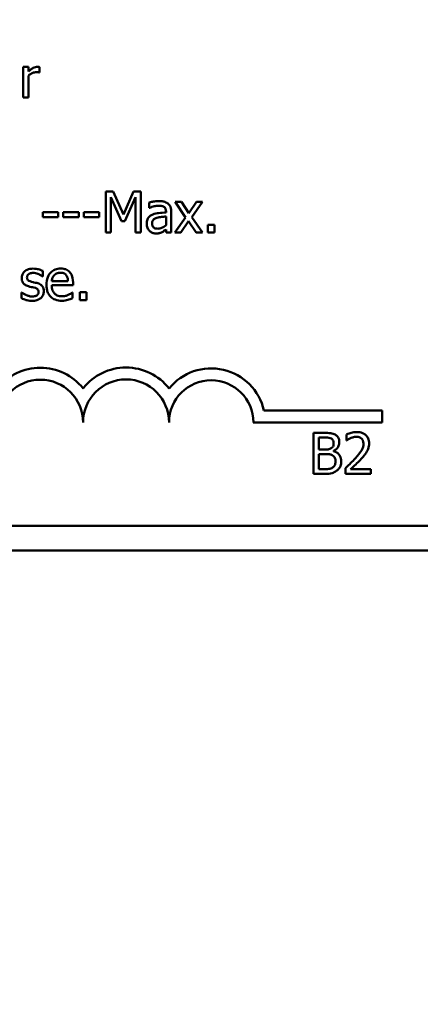
# Model space of a CAD drawing. Units: inches. Extents: x 1.5 to 64.5, y 0.7 to 50.3.
# Drawn here: x 14.2 to 14.8, y 40.5 to 41.9 of the extents above; entities that cross this region are included whole.
import ezdxf

# ---------------------------------------------------------------- set-up
doc = ezdxf.new("R2010")
doc.units = ezdxf.units.IN
doc.header["$LTSCALE"] = 3
doc.header["$MEASUREMENT"] = 0
doc.layers.add('Dimension (ANSI)', color=7, linetype='Continuous', lineweight=25)
doc.layers.add('Visible (ANSI)', color=7, linetype='Continuous', lineweight=50)
doc.styles.add('Note Text (ANSI)', font='tahoma.ttf')
doc.dimstyles.new('Default (ANSI)', dxfattribs={"dimscale": 3, "dimtxt": 0.16, "dimasz": 0.098425, "dimexe": 0.125, "dimexo": 0.0625, "dimgap": 0.031496, "dimtad": 0, "dimtih": 1, "dimtoh": 1, "dimrnd": 1e-08, "dimzin": 4, "dimdsep": 46, "dimtxsty": 'Note Text (ANSI)', "dimcen": 0.09, "dimdle": 0.393701, "dimclrd": 256, "dimclre": 256, "dimclrt": 256, "dimadec": 0, "dimazin": 1, "dimtfac": 0.75, "dimtofl": 0, "dimtmove": 0, "dimatfit": 3, "dimfxl": 1, "dimtolj": 1, "dimtzin": 4, "dimlwd": -1, "dimlwe": -1, "dimarcsym": 0})

# ---------------------------------------------------------------- blocks, each defined once
blk = doc.blocks.new('*D6')
at = {"layer": 'Defpoints', "color": 0, "transparency": 16777216}
for p in [(21.546, 48.5907), (6.756, 37.5719), (21.546, 37.5719)]:
    blk.add_point(p, dxfattribs=at)
at = {"layer": 'Dimension (ANSI)', "transparency": 16777216}
for p, q in [((6.756, 37.7594), (6.756, 48.9657)), ((21.546, 37.7594), (21.546, 48.9657)), ((7.0513, 48.5907), (13.2659, 48.5907)), ((21.2508, 48.5907), (14.9961, 48.5907))]:
    blk.add_line(p, q, dxfattribs=at)
for points in [[(7.0513, 48.6399), (7.0513, 48.5415), (6.756, 48.5907)], [(21.2508, 48.6399), (21.2508, 48.5415), (21.546, 48.5907)]]:
    blk.add_solid(points, dxfattribs=at)
at = {"layer": 'Dimension (ANSI)', "transparency": 16777216, "insert": (13.3604, 48.8402), "char_height": 0.48, "attachment_point": 1, "style": 'Note Text (ANSI)'}
blk.add_mtext('\\A1;14.79', dxfattribs=at)

msp = doc.modelspace()

# ---------------------------------------------------------------- linework, layer by layer
at = {"layer": 'Visible (ANSI)'}
for p, q in [((14.1992, 41.8604), (14.1916, 41.8604)), ((14.1916, 41.8604), (14.1916, 41.8154)), ((14.1992, 41.8537), (14.1992, 41.8604)), ((14.2155, 41.8523), (14.2155, 41.8602)), ((14.1992, 41.8154), (14.1992, 41.8473)), ((14.2151, 41.8523), (14.2155, 41.8523)), ((14.1916, 41.8154), (14.1992, 41.8154)), ((14.3126, 41.6778), (14.3126, 41.6178)), ((14.3235, 41.6778), (14.3126, 41.6778)), ((14.3385, 41.6444), (14.3235, 41.6778)), ((14.353, 41.6778), (14.3385, 41.6444)), ((14.364, 41.6778), (14.353, 41.6778)), ((14.364, 41.6178), (14.364, 41.6778)), ((14.32, 41.6178), (14.32, 41.6695)), ((14.32, 41.6695), (14.3356, 41.6344)), ((14.3404, 41.6344), (14.3561, 41.6695)), ((14.3561, 41.6695), (14.3561, 41.6178)), ((14.3761, 41.6619), (14.3761, 41.6541)), ((14.4233, 41.6628), (14.414, 41.6628)), ((14.414, 41.6628), (14.4294, 41.6401)), ((14.4342, 41.6461), (14.4233, 41.6628)), ((14.4453, 41.6628), (14.4342, 41.6461)), ((14.4384, 41.6406), (14.4539, 41.6628)), ((14.4539, 41.6628), (14.4453, 41.6628)), ((14.2203, 41.6477), (14.2203, 41.6404)), ((14.243, 41.6477), (14.2203, 41.6477)), ((14.243, 41.6404), (14.243, 41.6477)), ((14.273, 41.6477), (14.2503, 41.6477)), ((14.2503, 41.6477), (14.2503, 41.6404)), ((14.273, 41.6404), (14.273, 41.6477)), ((14.2802, 41.6477), (14.2802, 41.6404)), ((14.3029, 41.6477), (14.2802, 41.6477)), ((14.3029, 41.6404), (14.3029, 41.6477)), ((14.3761, 41.6541), (14.3765, 41.6541)), ((14.4007, 41.6489), (14.4007, 41.6474)), ((14.4083, 41.6178), (14.4083, 41.6486)), ((14.2203, 41.6404), (14.243, 41.6404)), ((14.2503, 41.6404), (14.273, 41.6404)), ((14.2802, 41.6404), (14.3029, 41.6404)), ((14.3356, 41.6344), (14.3404, 41.6344)), ((14.4007, 41.6414), (14.4007, 41.6289)), ((14.4294, 41.6401), (14.4138, 41.6178)), ((14.4224, 41.6178), (14.4337, 41.6347)), ((14.4337, 41.6347), (14.4446, 41.6178)), ((14.4539, 41.6178), (14.4384, 41.6406)), ((14.4716, 41.6293), (14.4619, 41.6293)), ((14.4619, 41.6293), (14.4619, 41.6178)), ((14.4716, 41.6178), (14.4716, 41.6293)), ((14.3126, 41.6178), (14.32, 41.6178)), ((14.3561, 41.6178), (14.364, 41.6178)), ((14.4007, 41.6226), (14.4007, 41.6178)), ((14.4007, 41.6178), (14.4083, 41.6178)), ((14.4138, 41.6178), (14.4224, 41.6178)), ((14.4446, 41.6178), (14.4539, 41.6178)), ((14.4619, 41.6178), (14.4716, 41.6178)), ((14.2202, 41.5538), (14.2202, 41.5619)), ((14.2198, 41.5538), (14.2202, 41.5538)), ((14.2572, 41.5466), (14.2334, 41.5466)), ((14.2646, 41.5408), (14.2646, 41.5449)), ((14.1897, 41.5303), (14.1893, 41.5303)), ((14.1893, 41.5303), (14.1893, 41.5218)), ((14.2334, 41.5408), (14.2646, 41.5408)), ((14.2638, 41.5301), (14.2634, 41.5301)), ((14.2638, 41.5218), (14.2638, 41.5301)), ((14.2744, 41.5305), (14.2744, 41.519)), ((14.2841, 41.5305), (14.2744, 41.5305)), ((14.2841, 41.519), (14.2841, 41.5305)), ((14.2744, 41.519), (14.2841, 41.519)), ((14.5439, 41.3574), (14.7168, 41.3574)), ((14.7168, 41.3574), (14.7168, 41.34)), ((14.7168, 41.34), (14.5284, 41.34)), ((14.6323, 41.3246), (14.6164, 41.3246)), ((14.6164, 41.3246), (14.6164, 41.2646)), ((14.6244, 41.3178), (14.632, 41.3178)), ((14.6244, 41.3002), (14.6244, 41.3178)), ((14.6646, 41.3222), (14.6646, 41.3137)), ((14.6646, 41.3137), (14.6651, 41.3137)), ((14.6334, 41.3002), (14.6244, 41.3002)), ((14.6459, 41.2979), (14.6459, 41.2982)), ((14.6244, 41.2936), (14.6334, 41.2936)), ((14.6244, 41.2714), (14.6244, 41.2936)), ((14.6309, 41.2714), (14.6244, 41.2714)), ((14.6634, 41.2731), (14.6634, 41.2646)), ((14.7004, 41.2715), (14.6709, 41.2715)), ((14.7004, 41.2646), (14.7004, 41.2715)), ((14.6164, 41.2646), (14.6336, 41.2646)), ((14.6634, 41.2646), (14.7004, 41.2646)), ((16.9308, 41.1885), (12.0028, 41.1885)), ((16.9368, 41.1525), (11.9968, 41.1525))]:
    msp.add_line(p, q, dxfattribs=at)
for centre, radius, start, end in [((14.2168, 41.34), 0.0799, 38.6098, 141.4563), ((14.3422, 41.34), 0.0803, 38.241, 141.6255), ((14.4668, 41.34), 0.0791, 12.7177, 141.0468), ((14.2168, 41.34), 0.0625, 0, 180), ((14.3422, 41.34), 0.0629, 0, 180), ((14.4668, 41.34), 0.0617, 0, 180)]:
    msp.add_arc(centre, radius, start, end, dxfattribs=at)
for points, knots in [([(14.2124, 41.8604), (14.2114, 41.8604), (14.2104, 41.8603), (14.2084, 41.8598), (14.2074, 41.8594), (14.2052, 41.8583), (14.2029, 41.8571), (14.1992, 41.8537)], [-0.09947334, -0.09947334, -0.09947334, -0.09947334, -0.07015418, -0.07015418, -0.03837872, -0.03837872, 0, 0, 0, 0]), ([(14.2155, 41.8602), (14.215, 41.8603), (14.2146, 41.8603), (14.2138, 41.8604), (14.2133, 41.8604), (14.2124, 41.8604)], [-0.01713825, -0.01713825, -0.01713825, -0.01713825, -0.00715639, -0.00715639, 0, 0, 0, 0]), ([(14.1992, 41.8473), (14.201, 41.8491), (14.2031, 41.8506), (14.2073, 41.8523), (14.2091, 41.8526), (14.211, 41.8526)], [-0.03405471, -0.03405471, -0.03405471, -0.03405471, -0.01428357, -0.01428357, 0, 0, 0, 0]), ([(14.211, 41.8526), (14.2117, 41.8526), (14.2125, 41.8526), (14.2135, 41.8526), (14.2142, 41.8525), (14.2151, 41.8523)], [-0.02550029, -0.02550029, -0.02550029, -0.02550029, -0.00678652, -0.00678652, 0, 0, 0, 0]), ([(14.3898, 41.6639), (14.3872, 41.6639), (14.3846, 41.6637), (14.3813, 41.663), (14.3782, 41.6625), (14.3761, 41.6619)], [-0.07430683, -0.07430683, -0.07430683, -0.07430683, -0.01699276, -0.01699276, 0, 0, 0, 0]), ([(14.3765, 41.6541), (14.3788, 41.6551), (14.3812, 41.6559), (14.3853, 41.6568), (14.3876, 41.6572), (14.3898, 41.6572)], [-0.03962749, -0.03962749, -0.03962749, -0.03962749, -0.01650259, -0.01650259, 0, 0, 0, 0]), ([(14.4034, 41.6606), (14.4025, 41.6612), (14.4016, 41.6617), (14.3997, 41.6626), (14.3987, 41.6629), (14.3964, 41.6635), (14.394, 41.6639), (14.3898, 41.6639)], [-0.08462729, -0.08462729, -0.08462729, -0.08462729, -0.05862997, -0.05862997, -0.03220438, -0.03220438, 0, 0, 0, 0]), ([(14.3898, 41.6572), (14.3914, 41.6572), (14.3935, 41.6571), (14.3959, 41.6565), (14.3968, 41.6562), (14.3976, 41.6557)], [-0.01895522, -0.01895522, -0.01895522, -0.01895522, -0.00723922, -0.00723922, 0, 0, 0, 0]), ([(14.4083, 41.6486), (14.4083, 41.6502), (14.4082, 41.6519), (14.4075, 41.6548), (14.407, 41.6561), (14.4056, 41.6586), (14.4046, 41.6597), (14.4034, 41.6606)], [-0.03426587, -0.03426587, -0.03426587, -0.03426587, -0.02191277, -0.02191277, -0.01135062, -0.01135062, 0, 0, 0, 0]), ([(14.3806, 41.644), (14.3789, 41.6433), (14.3773, 41.6423), (14.3753, 41.6402), (14.3743, 41.639), (14.3727, 41.6351), (14.3724, 41.633), (14.3724, 41.6309)], [-0.06142589, -0.06142589, -0.06142589, -0.06142589, -0.03215352, -0.03215352, -0.01616342, -0.01616342, 0, 0, 0, 0]), ([(14.4007, 41.6474), (14.397, 41.6472), (14.3933, 41.6469), (14.3882, 41.6463), (14.3844, 41.6458), (14.3806, 41.644)], [-0.1122782, -0.1122782, -0.1122782, -0.1122782, -0.0312845, -0.0312845, 0, 0, 0, 0]), ([(14.3976, 41.6557), (14.3982, 41.6554), (14.3987, 41.6549), (14.3994, 41.654), (14.3998, 41.6535), (14.4006, 41.6516), (14.4007, 41.6502), (14.4007, 41.6489)], [-0.02634689, -0.02634689, -0.02634689, -0.02634689, -0.01726145, -0.01726145, -0.01024938, -0.01024938, 0, 0, 0, 0]), ([(14.3724, 41.6309), (14.3724, 41.6298), (14.3725, 41.6287), (14.373, 41.6266), (14.3733, 41.6256), (14.3744, 41.6231), (14.3753, 41.6217), (14.3764, 41.6205)], [-0.02873191, -0.02873191, -0.02873191, -0.02873191, -0.02056412, -0.02056412, -0.01243576, -0.01243576, 0, 0, 0, 0]), ([(14.3802, 41.6314), (14.3802, 41.6321), (14.3803, 41.6328), (14.3806, 41.6341), (14.3808, 41.6347), (14.3814, 41.6358), (14.3819, 41.6365), (14.3842, 41.6384), (14.3856, 41.6391), (14.3872, 41.6396)], [-0.04449505, -0.04449505, -0.04449505, -0.04449505, -0.03290743, -0.03290743, -0.02247201, -0.02247201, -0.01249306, -0.01249306, 0, 0, 0, 0]), ([(14.3888, 41.6236), (14.3879, 41.6236), (14.387, 41.6236), (14.3854, 41.6239), (14.3847, 41.6242), (14.3831, 41.6249), (14.3825, 41.6254), (14.3815, 41.6264), (14.3811, 41.6271), (14.3804, 41.629), (14.3802, 41.6302), (14.3802, 41.6314)], [-0.02696552, -0.02696552, -0.02696552, -0.02696552, -0.02308106, -0.02308106, -0.01971921, -0.01971921, -0.01528795, -0.01528795, -0.00898181, -0.00898181, 0, 0, 0, 0]), ([(14.3872, 41.6396), (14.3897, 41.6403), (14.3921, 41.6406), (14.396, 41.641), (14.3985, 41.6412), (14.4007, 41.6414)], [-0.03064248, -0.03064248, -0.03064248, -0.03064248, -0.01655933, -0.01655933, 0, 0, 0, 0]), ([(14.4007, 41.6289), (14.3985, 41.6269), (14.3961, 41.6254), (14.3925, 41.6239), (14.3907, 41.6236), (14.3888, 41.6236)], [-0.02981944, -0.02981944, -0.02981944, -0.02981944, -0.01424428, -0.01424428, 0, 0, 0, 0]), ([(14.3764, 41.6205), (14.3777, 41.6193), (14.3791, 41.6183), (14.382, 41.6171), (14.3837, 41.6166), (14.3861, 41.6166)], [-0.04374063, -0.04374063, -0.04374063, -0.04374063, -0.01792128, -0.01792128, 0, 0, 0, 0]), ([(14.3861, 41.6166), (14.3881, 41.6166), (14.39, 41.6167), (14.3919, 41.6173), (14.3933, 41.6177), (14.3952, 41.6187)], [-0.05614675, -0.05614675, -0.05614675, -0.05614675, -0.01665768, -0.01665768, 0, 0, 0, 0]), ([(14.3952, 41.6187), (14.3963, 41.6193), (14.3973, 41.62), (14.399, 41.6213), (14.3999, 41.622), (14.4007, 41.6226)], [-0.01697862, -0.01697862, -0.01697862, -0.01697862, -0.0079291, -0.0079291, 0, 0, 0, 0]), ([(14.2063, 41.5651), (14.2047, 41.5651), (14.2031, 41.565), (14.2001, 41.5644), (14.1987, 41.564), (14.1954, 41.5625), (14.1939, 41.5613), (14.1919, 41.5592), (14.191, 41.5579), (14.1898, 41.5548), (14.1895, 41.5531), (14.1895, 41.5514)], [-0.04923006, -0.04923006, -0.04923006, -0.04923006, -0.04204816, -0.04204816, -0.03557897, -0.03557897, -0.02528232, -0.02528232, -0.01340103, -0.01340103, 0, 0, 0, 0]), ([(14.1972, 41.5524), (14.1972, 41.5529), (14.1973, 41.5533), (14.1974, 41.5542), (14.1976, 41.5546), (14.198, 41.5555), (14.1984, 41.5561), (14.1997, 41.5573), (14.2008, 41.5577), (14.2028, 41.5585), (14.2045, 41.5588), (14.2061, 41.5588)], [-0.02267092, -0.02267092, -0.02267092, -0.02267092, -0.02097487, -0.02097487, -0.01940213, -0.01940213, -0.01688898, -0.01688898, -0.01258212, -0.01258212, 0, 0, 0, 0]), ([(14.2061, 41.5588), (14.2086, 41.5588), (14.211, 41.5583), (14.215, 41.5568), (14.2173, 41.5557), (14.2198, 41.5538)], [-0.05707646, -0.05707646, -0.05707646, -0.05707646, -0.02399524, -0.02399524, 0, 0, 0, 0]), ([(14.2202, 41.5619), (14.2182, 41.5629), (14.216, 41.5637), (14.2123, 41.5646), (14.2096, 41.5651), (14.2063, 41.5651)], [-0.06349518, -0.06349518, -0.06349518, -0.06349518, -0.02576344, -0.02576344, 0, 0, 0, 0]), ([(14.2466, 41.5653), (14.2451, 41.5653), (14.2437, 41.5652), (14.2409, 41.5647), (14.2395, 41.5643), (14.236, 41.5628), (14.234, 41.5614), (14.2308, 41.5581), (14.229, 41.5559), (14.2263, 41.549), (14.2258, 41.5451), (14.2258, 41.5413)], [-0.1291702, -0.1291702, -0.1291702, -0.1291702, -0.1092955, -0.1092955, -0.0905998, -0.0905998, -0.0567062, -0.0567062, -0.0290272, -0.0290272, 0, 0, 0, 0]), ([(14.2334, 41.5466), (14.2336, 41.5489), (14.2341, 41.5505), (14.2352, 41.5531), (14.236, 41.5544), (14.2371, 41.5556)], [-0.02147869, -0.02147869, -0.02147869, -0.02147869, -0.01220488, -0.01220488, 0, 0, 0, 0]), ([(14.2371, 41.5556), (14.2388, 41.5572), (14.2402, 41.5579), (14.2427, 41.5589), (14.2444, 41.5591), (14.2461, 41.5591)], [-0.01994079, -0.01994079, -0.01994079, -0.01994079, -0.01299683, -0.01299683, 0, 0, 0, 0]), ([(14.2461, 41.5591), (14.2473, 41.5591), (14.2484, 41.559), (14.2502, 41.5586), (14.2512, 41.5583), (14.2531, 41.5572), (14.254, 41.5565), (14.2546, 41.5556)], [-0.03222558, -0.03222558, -0.03222558, -0.03222558, -0.01744583, -0.01744583, -0.00847154, -0.00847154, 0, 0, 0, 0]), ([(14.2596, 41.5603), (14.2588, 41.5612), (14.258, 41.5619), (14.2561, 41.5632), (14.2551, 41.5637), (14.2523, 41.5647), (14.25, 41.5653), (14.2466, 41.5653)], [-0.05969601, -0.05969601, -0.05969601, -0.05969601, -0.04276273, -0.04276273, -0.02596056, -0.02596056, 0, 0, 0, 0]), ([(14.2546, 41.5556), (14.2551, 41.5551), (14.2554, 41.5545), (14.2561, 41.5531), (14.2563, 41.5524), (14.257, 41.5502), (14.2572, 41.5483), (14.2572, 41.5466)], [-0.02090611, -0.02090611, -0.02090611, -0.02090611, -0.01761305, -0.01761305, -0.01334693, -0.01334693, 0, 0, 0, 0]), ([(14.2646, 41.5449), (14.2646, 41.55), (14.2637, 41.5531), (14.2621, 41.557), (14.261, 41.5588), (14.2596, 41.5603)], [-0.03244703, -0.03244703, -0.03244703, -0.03244703, -0.01598342, -0.01598342, 0, 0, 0, 0]), ([(14.1895, 41.5514), (14.1895, 41.5502), (14.1896, 41.549), (14.1902, 41.5468), (14.1906, 41.5458), (14.192, 41.5434), (14.1931, 41.5424), (14.1955, 41.5406), (14.1974, 41.5398), (14.1993, 41.5392)], [-0.03344898, -0.03344898, -0.03344898, -0.03344898, -0.02814537, -0.02814537, -0.02318545, -0.02318545, -0.01516454, -0.01516454, 0, 0, 0, 0]), ([(14.2037, 41.5459), (14.2023, 41.5463), (14.2009, 41.5468), (14.1995, 41.5476), (14.199, 41.548), (14.1981, 41.5488), (14.1978, 41.5493), (14.1973, 41.5507), (14.1972, 41.5516), (14.1972, 41.5524)], [-0.02993452, -0.02993452, -0.02993452, -0.02993452, -0.01574784, -0.01574784, -0.0109923, -0.0109923, -0.00658627, -0.00658627, 0, 0, 0, 0]), ([(14.2118, 41.5441), (14.2104, 41.5444), (14.2089, 41.5447), (14.207, 41.5451), (14.2054, 41.5455), (14.2037, 41.5459)], [-0.05452628, -0.05452628, -0.05452628, -0.05452628, -0.01333096, -0.01333096, 0, 0, 0, 0]), ([(14.2218, 41.532), (14.2218, 41.5333), (14.2217, 41.5345), (14.2211, 41.5368), (14.2207, 41.5379), (14.2197, 41.5394), (14.2189, 41.5405), (14.2157, 41.5428), (14.2138, 41.5436), (14.2118, 41.5441)], [-0.07653076, -0.07653076, -0.07653076, -0.07653076, -0.05177928, -0.05177928, -0.02994189, -0.02994189, -0.01542913, -0.01542913, 0, 0, 0, 0]), ([(14.2258, 41.5413), (14.2258, 41.5392), (14.2259, 41.5371), (14.2266, 41.5332), (14.2272, 41.5314), (14.2289, 41.5275), (14.2303, 41.5255), (14.2338, 41.522), (14.2359, 41.5207), (14.2415, 41.5185), (14.245, 41.518), (14.2484, 41.518)], [-0.09427831, -0.09427831, -0.09427831, -0.09427831, -0.07836219, -0.07836219, -0.0641876, -0.0641876, -0.04546209, -0.04546209, -0.02621116, -0.02621116, 0, 0, 0, 0]), ([(14.1955, 41.5266), (14.1943, 41.5272), (14.193, 41.5278), (14.1912, 41.5291), (14.1904, 41.5297), (14.1897, 41.5303)], [-0.01694637, -0.01694637, -0.01694637, -0.01694637, -0.00723719, -0.00723719, 0, 0, 0, 0]), ([(14.2045, 41.5243), (14.2029, 41.5243), (14.2013, 41.5246), (14.1992, 41.5252), (14.1974, 41.5257), (14.1955, 41.5266)], [-0.06640026, -0.06640026, -0.06640026, -0.06640026, -0.01647752, -0.01647752, 0, 0, 0, 0]), ([(14.1993, 41.5392), (14.2007, 41.5388), (14.2022, 41.5385), (14.204, 41.5381), (14.2059, 41.5377), (14.2074, 41.5374)], [-0.05621522, -0.05621522, -0.05621522, -0.05621522, -0.01211706, -0.01211706, 0, 0, 0, 0]), ([(14.2074, 41.5374), (14.2088, 41.537), (14.2102, 41.5366), (14.2121, 41.5356), (14.2125, 41.5352), (14.2132, 41.5345), (14.2135, 41.534), (14.214, 41.5327), (14.2141, 41.5318), (14.2141, 41.531)], [-0.01758619, -0.01758619, -0.01758619, -0.01758619, -0.01357408, -0.01357408, -0.01078651, -0.01078651, -0.00634545, -0.00634545, 0, 0, 0, 0]), ([(14.2141, 41.531), (14.2141, 41.5303), (14.2141, 41.5296), (14.2137, 41.5283), (14.2135, 41.5279), (14.2128, 41.5269), (14.2121, 41.5263), (14.2114, 41.5258)], [-0.01222331, -0.01222331, -0.01222331, -0.01222331, -0.00936277, -0.00936277, -0.00644068, -0.00644068, 0, 0, 0, 0]), ([(14.2173, 41.522), (14.2181, 41.5227), (14.2188, 41.5234), (14.2201, 41.5252), (14.2205, 41.5261), (14.2215, 41.5285), (14.2218, 41.5302), (14.2218, 41.532)], [-0.02472728, -0.02472728, -0.02472728, -0.02472728, -0.01970394, -0.01970394, -0.01380223, -0.01380223, 0, 0, 0, 0]), ([(14.2483, 41.5246), (14.2471, 41.5246), (14.2459, 41.5247), (14.2435, 41.5252), (14.2425, 41.5255), (14.2399, 41.5266), (14.2386, 41.5276), (14.2366, 41.5296), (14.2355, 41.531), (14.2338, 41.5356), (14.2334, 41.5382), (14.2334, 41.5408)], [-0.1003988, -0.1003988, -0.1003988, -0.1003988, -0.0811485, -0.0811485, -0.0636435, -0.0636435, -0.0373741, -0.0373741, -0.0195204, -0.0195204, 0, 0, 0, 0]), ([(14.2576, 41.5266), (14.2562, 41.526), (14.2547, 41.5255), (14.2524, 41.525), (14.2506, 41.5246), (14.2483, 41.5246)], [-0.04926408, -0.04926408, -0.04926408, -0.04926408, -0.01766261, -0.01766261, 0, 0, 0, 0]), ([(14.2634, 41.5301), (14.2626, 41.5295), (14.2618, 41.5289), (14.2602, 41.528), (14.2592, 41.5274), (14.2576, 41.5266)], [-0.02734589, -0.02734589, -0.02734589, -0.02734589, -0.0135645, -0.0135645, 0, 0, 0, 0]), ([(14.1893, 41.5218), (14.1913, 41.5207), (14.1936, 41.5198), (14.1969, 41.5188), (14.1998, 41.518), (14.2042, 41.518)], [-0.09832248, -0.09832248, -0.09832248, -0.09832248, -0.03363648, -0.03363648, 0, 0, 0, 0]), ([(14.2042, 41.518), (14.2069, 41.518), (14.2096, 41.5182), (14.2129, 41.5194), (14.2151, 41.5202), (14.2173, 41.522)], [-0.06948132, -0.06948132, -0.06948132, -0.06948132, -0.02219518, -0.02219518, 0, 0, 0, 0]), ([(14.2114, 41.5258), (14.2111, 41.5256), (14.2106, 41.5254), (14.2096, 41.525), (14.209, 41.5249), (14.2074, 41.5246), (14.206, 41.5243), (14.2045, 41.5243)], [-0.02398278, -0.02398278, -0.02398278, -0.02398278, -0.01865492, -0.01865492, -0.01150724, -0.01150724, 0, 0, 0, 0]), ([(14.2484, 41.518), (14.2499, 41.518), (14.2515, 41.5181), (14.2543, 41.5186), (14.2556, 41.5189), (14.2569, 41.5193)], [-0.02142152, -0.02142152, -0.02142152, -0.02142152, -0.01040948, -0.01040948, 0, 0, 0, 0]), ([(14.2569, 41.5193), (14.2581, 41.5196), (14.2593, 41.5201), (14.261, 41.5207), (14.2625, 41.5213), (14.2638, 41.5218)], [-0.03178965, -0.03178965, -0.03178965, -0.03178965, -0.01055801, -0.01055801, 0, 0, 0, 0]), ([(14.68, 41.3258), (14.6771, 41.3258), (14.6743, 41.3254), (14.6704, 41.3243), (14.6671, 41.3234), (14.6646, 41.3222)], [-0.0691937, -0.0691937, -0.0691937, -0.0691937, -0.02068373, -0.02068373, 0, 0, 0, 0]), ([(14.6979, 41.3094), (14.6979, 41.3106), (14.6978, 41.3119), (14.6973, 41.3144), (14.697, 41.3155), (14.6958, 41.3183), (14.6947, 41.3199), (14.6922, 41.3223), (14.6906, 41.3235), (14.6856, 41.3255), (14.6828, 41.3258), (14.68, 41.3258)], [-0.0959954, -0.0959954, -0.0959954, -0.0959954, -0.07980065, -0.07980065, -0.06487587, -0.06487587, -0.04062092, -0.04062092, -0.02135969, -0.02135969, 0, 0, 0, 0]), ([(14.632, 41.3178), (14.6343, 41.3178), (14.6366, 41.3178), (14.6403, 41.3173), (14.6417, 41.3169), (14.6429, 41.3162)], [-0.02836535, -0.02836535, -0.02836535, -0.02836535, -0.01085458, -0.01085458, 0, 0, 0, 0]), ([(14.6481, 41.3221), (14.6462, 41.3232), (14.6441, 41.3239), (14.6388, 41.3246), (14.6355, 41.3246), (14.6323, 41.3246)], [-0.04114668, -0.04114668, -0.04114668, -0.04114668, -0.02447568, -0.02447568, 0, 0, 0, 0]), ([(14.6429, 41.3162), (14.6435, 41.3159), (14.644, 41.3155), (14.6449, 41.3145), (14.6452, 41.3139), (14.6458, 41.3123), (14.646, 41.3111), (14.646, 41.3099)], [-0.01611241, -0.01611241, -0.01611241, -0.01611241, -0.0128949, -0.0128949, -0.00913085, -0.00913085, 0, 0, 0, 0]), ([(14.6459, 41.2982), (14.6476, 41.299), (14.6492, 41.3001), (14.6514, 41.3025), (14.6525, 41.3039), (14.654, 41.3074), (14.6543, 41.3092), (14.6543, 41.3111)], [-0.05151697, -0.05151697, -0.05151697, -0.05151697, -0.02945551, -0.02945551, -0.01403183, -0.01403183, 0, 0, 0, 0]), ([(14.6543, 41.3111), (14.6543, 41.3127), (14.6541, 41.3144), (14.6529, 41.3177), (14.6521, 41.3188), (14.6507, 41.3205), (14.6494, 41.3214), (14.6481, 41.3221)], [-0.0222312, -0.0222312, -0.0222312, -0.0222312, -0.01716168, -0.01716168, -0.01169092, -0.01169092, 0, 0, 0, 0]), ([(14.6651, 41.3137), (14.6658, 41.3142), (14.6668, 41.3148), (14.668, 41.3156), (14.6692, 41.3163), (14.6709, 41.317)], [-0.04016296, -0.04016296, -0.04016296, -0.04016296, -0.01380426, -0.01380426, 0, 0, 0, 0]), ([(14.6709, 41.317), (14.6722, 41.3176), (14.6736, 41.318), (14.6758, 41.3185), (14.6774, 41.3189), (14.6794, 41.3189)], [-0.04725292, -0.04725292, -0.04725292, -0.04725292, -0.0155311, -0.0155311, 0, 0, 0, 0]), ([(14.6794, 41.3189), (14.6813, 41.3189), (14.6827, 41.3186), (14.6847, 41.3178), (14.6858, 41.3173), (14.6867, 41.3165)], [-0.0167019, -0.0167019, -0.0167019, -0.0167019, -0.00937535, -0.00937535, 0, 0, 0, 0]), ([(14.6867, 41.3165), (14.6872, 41.316), (14.6876, 41.3156), (14.6884, 41.3145), (14.6887, 41.314), (14.6892, 41.3126), (14.6897, 41.3112), (14.6897, 41.3089)], [-0.04464707, -0.04464707, -0.04464707, -0.04464707, -0.03129217, -0.03129217, -0.01729254, -0.01729254, 0, 0, 0, 0]), ([(14.6426, 41.3022), (14.641, 41.3012), (14.6398, 41.3008), (14.6377, 41.3003), (14.6357, 41.3002), (14.6334, 41.3002)], [-0.02821329, -0.02821329, -0.02821329, -0.02821329, -0.01712511, -0.01712511, 0, 0, 0, 0]), ([(14.646, 41.3099), (14.646, 41.3087), (14.6459, 41.3074), (14.6453, 41.3051), (14.6449, 41.3045), (14.644, 41.3033), (14.6434, 41.3027), (14.6426, 41.3022)], [-0.01614271, -0.01614271, -0.01614271, -0.01614271, -0.01115771, -0.01115771, -0.00679168, -0.00679168, 0, 0, 0, 0]), ([(14.6571, 41.283), (14.6571, 41.2845), (14.657, 41.2859), (14.6563, 41.2887), (14.6558, 41.29), (14.6544, 41.2925), (14.6532, 41.294), (14.6499, 41.2965), (14.648, 41.2974), (14.6459, 41.2979)], [-0.05810018, -0.05810018, -0.05810018, -0.05810018, -0.04429921, -0.04429921, -0.03159195, -0.03159195, -0.01636121, -0.01636121, 0, 0, 0, 0]), ([(14.6897, 41.3089), (14.6897, 41.3073), (14.6895, 41.3057), (14.6886, 41.3026), (14.688, 41.301), (14.6852, 41.2959), (14.6814, 41.2914), (14.6778, 41.2875)], [-0.07149243, -0.07149243, -0.07149243, -0.07149243, -0.05605175, -0.05605175, -0.04006474, -0.04006474, 0, 0, 0, 0]), ([(14.6867, 41.2871), (14.6883, 41.2887), (14.6898, 41.2904), (14.6918, 41.2929), (14.6933, 41.2948), (14.6948, 41.2973)], [-0.07398698, -0.07398698, -0.07398698, -0.07398698, -0.02226792, -0.02226792, 0, 0, 0, 0]), ([(14.6948, 41.2973), (14.6958, 41.2991), (14.6965, 41.3009), (14.6973, 41.3039), (14.6979, 41.306), (14.6979, 41.3094)], [-0.07215234, -0.07215234, -0.07215234, -0.07215234, -0.02522384, -0.02522384, 0, 0, 0, 0]), ([(14.6334, 41.2936), (14.6373, 41.2936), (14.639, 41.2934), (14.6413, 41.2931), (14.6427, 41.2927), (14.644, 41.292)], [-0.01717269, -0.01717269, -0.01717269, -0.01717269, -0.01113094, -0.01113094, 0, 0, 0, 0]), ([(14.644, 41.292), (14.6449, 41.2915), (14.6458, 41.2909), (14.6473, 41.2893), (14.6477, 41.2885), (14.6486, 41.2864), (14.6488, 41.2846), (14.6488, 41.2827)], [-0.02329222, -0.02329222, -0.02329222, -0.02329222, -0.0192567, -0.0192567, -0.01448536, -0.01448536, 0, 0, 0, 0]), ([(14.6488, 41.2827), (14.6488, 41.2816), (14.6487, 41.2805), (14.6482, 41.2784), (14.6479, 41.2776), (14.6467, 41.2757), (14.6456, 41.2747), (14.6445, 41.2739)], [-0.02306337, -0.02306337, -0.02306337, -0.02306337, -0.01687777, -0.01687777, -0.01077554, -0.01077554, 0, 0, 0, 0]), ([(14.6509, 41.2694), (14.652, 41.2703), (14.6529, 41.2713), (14.6545, 41.2734), (14.6553, 41.2746), (14.6568, 41.2783), (14.6571, 41.2806), (14.6571, 41.283)], [-0.04320546, -0.04320546, -0.04320546, -0.04320546, -0.02995386, -0.02995386, -0.01806939, -0.01806939, 0, 0, 0, 0]), ([(14.6778, 41.2875), (14.6756, 41.2851), (14.6733, 41.2826), (14.6694, 41.2789), (14.6669, 41.2764), (14.6634, 41.2731)], [-0.098225, -0.098225, -0.098225, -0.098225, -0.03715726, -0.03715726, 0, 0, 0, 0]), ([(14.6709, 41.2715), (14.6732, 41.2737), (14.6761, 41.2764), (14.6804, 41.2805), (14.683, 41.283), (14.6867, 41.2871)], [-0.0877772, -0.0877772, -0.0877772, -0.0877772, -0.0421983, -0.0421983, 0, 0, 0, 0]), ([(14.6445, 41.2739), (14.6437, 41.2734), (14.6429, 41.273), (14.6407, 41.2721), (14.6397, 41.272), (14.6368, 41.2715), (14.6337, 41.2714), (14.6309, 41.2714)], [-0.02966584, -0.02966584, -0.02966584, -0.02966584, -0.02635024, -0.02635024, -0.02164064, -0.02164064, 0, 0, 0, 0]), ([(14.6336, 41.2646), (14.6371, 41.2646), (14.6407, 41.2648), (14.6456, 41.2663), (14.6481, 41.2673), (14.6509, 41.2694)], [-0.06763352, -0.06763352, -0.06763352, -0.06763352, -0.02690517, -0.02690517, 0, 0, 0, 0])]:
    msp.add_open_spline(points, degree=3, knots=knots, dxfattribs=at)

# ---------------------------------------------------------------- dimensions: what is measured, and where the dimension line sits
at = {"layer": 'Dimension (ANSI)'}
dim = msp.add_linear_dim(base=(21.546, 48.5907), p1=(6.756, 37.5719), p2=(21.546, 37.5719), angle=180, dimstyle='Default (ANSI)', override={"dimtih": 0, "dimtoh": 0, "dimdec": 2, "dimtp": 0, "dimtm": 0, "dimtdec": 2, "dimatfit": 1}, dxfattribs=at)
dim.commit()
dim.dimension.update_dxf_attribs({"geometry": '*D6', "text_midpoint": (14.131, 48.5907), "dimtype": 160})

doc.saveas('drawing.dxf')
